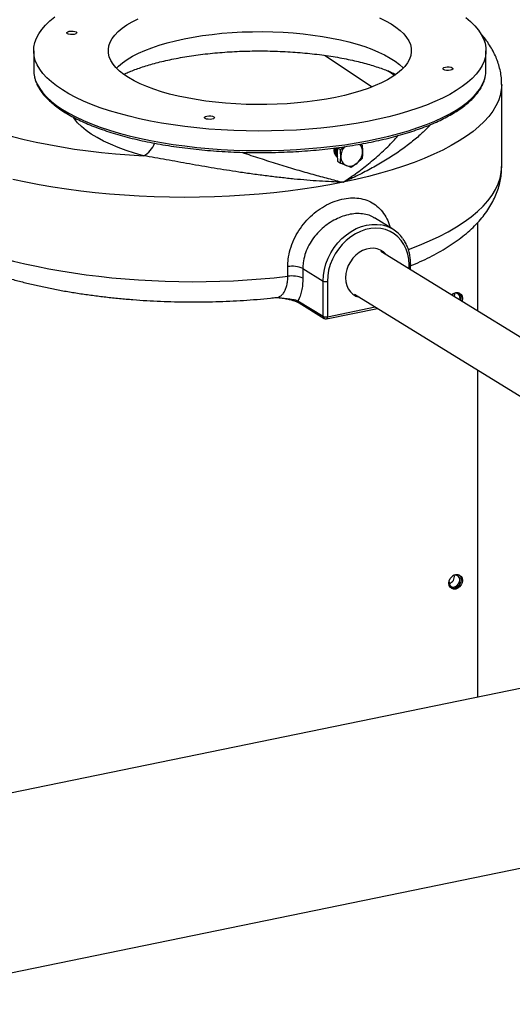
# Model space of a CAD drawing. Extents: x -125.3 to -107.2, y -65.1 to -57.
# Drawn here: x -120.7 to -120.5, y -60.7 to -60.2 of the extents above; entities that cross this region are included whole.
import ezdxf

# ---------------------------------------------------------------- set-up
doc = ezdxf.new("R2010")
doc.units = 0
doc.header["$MEASUREMENT"] = 0
doc.layers.get('0').update_dxf_attribs({"linetype": 'CONTINUOUS'})
doc.layers.add('LINES', color=7, linetype='CONTINUOUS')

# ---------------------------------------------------------------- blocks, each defined once
blk = doc.blocks.new('A$C2579555F')
at = {"color": 7, "linetype": 'CONTINUOUS'}
for p, q in [((3.454710201591894, 1.262986008134192), (3.454710201591894, 1.251881860086833)), ((3.620835711217566, 1.260378518566419), (3.648017921341193, 1.242321027978967)), ((3.713108093431728, 1.251881848328964), (3.713108093431728, 1.262985996376322)), ((3.660885217893835, 1.248918329862825), (3.656950975461129, 1.251531885079373)), ((3.722080241612929, 1.19695837112134), (3.722080241612929, 1.243628088384739)), ((3.641147752344381, 1.20962462242921), (3.642356371157888, 1.209135937427767)), ((3.641473703244898, 1.209679093936678), (3.642356371157888, 1.209135937427767)), ((3.628318641064936, 1.207573880048784), (3.629924232930776, 1.206585866709041)), ((3.629924232930776, 1.206585866709041), (3.632081012856375, 1.208182246998909)), ((3.628318641064936, 1.199826463885373), (3.629924232930776, 1.198838450545637)), ((3.633234351548126, 1.19741479200777), (3.629924232930776, 1.198838450545637)), ((3.639450362314008, 1.198689815398893), (3.636140243696659, 1.196239781599729)), ((3.642356371157888, 1.201388521264356), (3.639450362314008, 1.198689815398893)), ((3.636140243696659, 1.196239781599729), (3.633234351548126, 1.19741479200777)), ((3.659973765993172, 1.160990143754702), (3.649465968646027, 1.167456197906553)), ((3.708219262801009, 1.164666509141753), (3.708219262801009, 1.114446211633002)), ((3.847801802568469, 1.028552998967193), (3.653062798443344, 1.148387147319042)), ((3.599906017733773, 1.134158682037317), (3.599906017733773, 1.13971258244257)), ((3.608461280012392, 1.138576787842233), (3.620062558790565, 1.131437851456994)), ((3.608461280012392, 1.138576787842233), (3.608461280012392, 1.133022887436979)), ((3.669139761993151, 1.138494097695144), (3.669139761993151, 1.140774240620658)), ((3.670029750857864, 1.137946380478461), (3.670029750857864, 1.141321911496867)), ((3.620062558790565, 1.111296043133123), (3.620062558790565, 1.131437851456994)), ((3.622494183316846, 1.13120633507075), (3.622494183316846, 1.11106452674688)), ((3.593364676371905, 1.122042221463012), (3.593554991787911, 1.122050853795947)), ((3.605689577449823, 1.120140568070397), (3.620062558790565, 1.111296043133123)), ((3.638015984390293, 1.123935020395244), (3.832780186423932, 1.004085366316019)), ((3.606298260352091, 1.118940758684488), (3.620671241692833, 1.110096233747214)), ((3.621961793281869, 1.109868493979263), (3.65114671476222, 1.115854882831748)), ((3.622494183316846, 1.11106452674688), (3.649822131824862, 1.116670014718466)), ((3.708219262801009, 1.080734876308647), (3.708219262801009, 0.8936920082267719)), ((4.458223232616518, 1.047532222214187), (3.333359987497417, 0.8168011306236167)), ((3.353551597108449, 0.7183625647516152), (4.478414842227551, 0.9490936563421855))]:
    blk.add_line(p, q, dxfattribs=at)
at = {"color": 7, "linetype": 'CONTINUOUS', "flags": 128}
for points in [[(3.701545433492029, 1.281966184125466), (3.70433259153728, 1.279614183607087), (3.706747563213526, 1.277210771281688), (3.708782867404807, 1.274763423086796), (3.710432226054337, 1.272279640614968), (3.711690411363293, 1.269767140886891), (3.712553631982715, 1.267233714451208), (3.713019366996733, 1.264687136052387), (3.713085863035715, 1.262135282594535), (3.712753171318539, 1.259586069464234), (3.712022128663122, 1.257047407352907), (3.710895228512214, 1.254527049247642), (3.709375848550053, 1.252032874231553), (3.707468556304349, 1.249572507937586), (3.705179355752605, 1.247153649526638), (3.702515324020467, 1.244783720772951), (3.699484710024208, 1.242469996855384), (3.696096849043897, 1.240219754671358), (3.69236223493462, 1.238039845417688), (3.688292398593958, 1.235937056614148), (3.683899827372329, 1.233917874457404), (3.679198315158956, 1.231988555630402), (3.674202194835772, 1.230155025142764), (3.668926989128167, 1.228422954553963), (3.663388993144963, 1.226797731623044), (3.657605409126504, 1.225284377390345), (3.651593978305812, 1.223887581222904), (3.645373299726259, 1.222611600373391), (3.638962744814563, 1.221460408294092), (3.632381873904095, 1.220437574954609), (3.625651338529238, 1.219546286083101), (3.61879162904502, 1.21878925211567), (3.611824142937991, 1.21816881676969), (3.604770466601408, 1.21768692027986), (3.597652209318582, 1.217345010066069), (3.590491519365528, 1.217144201874923), (3.583310451212981, 1.217085094701787), (3.576131315612443, 1.217167842600162), (3.568976060013796, 1.21739224870899), (3.561867090269956, 1.217757546847835), (3.554826264862768, 1.218262637444425), (3.547875213720658, 1.218905987093542), (3.541035706357462, 1.219685593511691), (3.534328498134599, 1.220599025277636), (3.527774834084923, 1.221643453901216), (3.521394392880595, 1.222815674322682), (3.515207342865253, 1.224112084413321), (3.509232537465294, 1.225528646492997), (3.503488767570317, 1.227060978380699), (3.49799337440453, 1.228704345262315), (3.492763569281252, 1.230453709282074), (3.487815549361329, 1.232303603446461), (3.483164461547588, 1.234248345333867), (3.478824788676462, 1.236281895194317), (3.474809963326308, 1.238397997849717), (3.471132385870177, 1.240590075839044), (3.467803388370314, 1.242851443127925), (3.464833172041139, 1.245174960607827), (3.462231134445304, 1.247553600720195), (3.460005174158837, 1.249979917877688), (3.458162170768119, 1.252446423315277), (3.456707818853289, 1.254945495758101), (3.45564667730946, 1.257469446817133), (3.454981935956113, 1.260010473116218), (3.454715716301791, 1.26256066270588), (3.454848802047792, 1.265112160899918), (3.455380890531657, 1.267657111293623), (3.456310242641209, 1.270187583954282), (3.457633880099465, 1.272695837003795), (3.459347873013925, 1.275174043927137), (3.461446984953213, 1.277614607723017), (3.4639245923575, 1.280009923257815), (3.466772998518749, 1.282352662784575)], [(3.65228337374522, 1.281846391939418), (3.655746737331626, 1.28014470027135), (3.65887511022953, 1.278362963397022), (3.661654029900333, 1.276509602221957), (3.66407040288108, 1.274593152638751), (3.666113052155552, 1.272622598919), (3.667772403173913, 1.270607088194311), (3.669040766564578, 1.268556043724864), (3.669912239491779, 1.266479034108151), (3.670382705655555, 1.264385773278967), (3.670449988092713, 1.26228593073634), (3.670113745697137, 1.260189386712227), (3.669375711447628, 1.258105894084444), (3.668238956130281, 1.256045148467507), (3.666709226145699, 1.254016730949331), (3.664793304936964, 1.252030158940755), (3.662500319528476, 1.25009465666183), (3.659840936874147, 1.248219266691805), (3.65682749860558, 1.24641276705082), (3.653474057137743, 1.244683457490297), (3.649796370831695, 1.243039545452937), (3.645811325355155, 1.241488640430447), (3.641537750549887, 1.240037921518741), (3.636995500084552, 1.23869422503148), (3.632205739003837, 1.237463771808628), (3.627190741606327, 1.236352291593889), (3.621974008139674, 1.235365046971275), (3.616579766750959, 1.234506565368747), (3.611033238145694, 1.233780859181607), (3.605360168806541, 1.233191330026656), (3.599587149810816, 1.232740668301133), (3.593740979195388, 1.232431054064804), (3.587848998827042, 1.232263949744144), (3.581938744316446, 1.232240028322934), (3.576037473399637, 1.232359463556442), (3.570173104337854, 1.232621735503081), (3.564372662772584, 1.233025533060029), (3.558663313930666, 1.233569076246148), (3.553071649236756, 1.234249693478041), (3.547623780118542, 1.235064338321251), (3.54234522614864, 1.236009179593871), (3.537260277409416, 1.237079802248545), (3.532392964161389, 1.238271185154588), (3.52776576835717, 1.239577823756981), (3.523400310598007, 1.240993594589838), (3.519316963942046, 1.242511897176641), (3.515534853904327, 1.244125654030256), (3.512071490317908, 1.245827345698331), (3.508943068098745, 1.247609017177034), (3.5061641977492, 1.249462443747724), (3.503747824768453, 1.25137889333093), (3.501705175493981, 1.253349447050674), (3.500045824475635, 1.255364957775363), (3.49877746108497, 1.257416002244817), (3.497906055531857, 1.25949297040237), (3.497435521993978, 1.261586272690707), (3.497368306930909, 1.263686073774167), (3.497704432631139, 1.265782593861822), (3.498442583575994, 1.26786611042607), (3.499579271519252, 1.269926897502167), (3.501109068877923, 1.271955273561183), (3.503024990086658, 1.273941845569759), (3.505317858799799, 1.275877323912226), (3.507977358149475, 1.277752737818709), (3.510990729043968, 1.27955927891886), (3.514344121190547, 1.281288523083759)], [(3.475002675199946, 1.274103961178092), (3.476068696591469, 1.274232518090194), (3.477192129641779, 1.274206351234966), (3.478201877199879, 1.274029447467193), (3.478944221249293, 1.273728706046448), (3.479306138484802, 1.273349931767541), (3.479232486490631, 1.272950801909268), (3.478734487089383, 1.272592103344138), (3.477888105221268, 1.272328389557053), (3.476821967134399, 1.272199808708478), (3.475698601458177, 1.272225934104554), (3.474688853900076, 1.27240283787232), (3.473946509850663, 1.272703579293072), (3.473584592615154, 1.273082353571972), (3.473658244609325, 1.273481483430253), (3.474156176636498, 1.273840223454549), (3.475002675199946, 1.274103961178092)], [(3.501971459978904, 1.253067390260206), (3.503177900767284, 1.254246137858829), (3.50547968290347, 1.256163875790385), (3.508141842152853, 1.258021759097915), (3.51115209942067, 1.259811354262126), (3.514496887126157, 1.261524350422633), (3.518160509445096, 1.263152884637549), (3.522126296047603, 1.2646895021429), (3.526376067942735, 1.266127102065873), (3.530890218068095, 1.267459175070954), (3.535647949517852, 1.268679465272761), (3.540627436721962, 1.269782445528207), (3.545805928926072, 1.270763062267676), (3.551159382052532, 1.27161677054049), (3.556663527011381, 1.272339642588236), (3.562292715962485, 1.272928407585368), (3.568021278175664, 1.273380287521121), (3.573822815021344, 1.273693239540727), (3.579670819552959, 1.273865861918146), (3.585538277099658, 1.273897256851072), (3.591398145263327, 1.273787405311943), (3.597223610199251, 1.273536722106115), (3.602987965083571, 1.273146417895376), (3.608664646218969, 1.272618285488377), (3.614227533799408, 1.271954706254377), (3.619651117926736, 1.271158739455316), (3.62491038191537, 1.270234098309395), (3.62998132323213, 1.26918492517251), (3.634840414503529, 1.268016123211595), (3.639465559968627, 1.266733055081502), (3.643835359201276, 1.265341613015835), (3.647929776013783, 1.263848190195255), (3.651730021761537, 1.262259656811104), (3.655218690091189, 1.260583277146992), (3.65837950549718, 1.258826768560716), (3.66119817629469, 1.256998255329883), (3.663661645126453, 1.255106059637512), (3.665758654386607, 1.253158928109173), (3.665846862713082, 1.253067403303987)], [(3.689930122428279, 1.253643656412635), (3.690996260515135, 1.253772237261195), (3.692119693565445, 1.25374607040596), (3.693129441123546, 1.253569166638194), (3.693871785172959, 1.253268425217442), (3.694233635034379, 1.252889692397702), (3.694159983040208, 1.252490562539421), (3.69366205101305, 1.252131822515132), (3.692815552449602, 1.251868084791589), (3.691749531058065, 1.251739527879479), (3.690626098007755, 1.251765694734715), (3.689616350449668, 1.251942598502481), (3.688874073774329, 1.252243298464073), (3.68851215653882, 1.252622072742966), (3.688585808532991, 1.253021202601246), (3.68908374056015, 1.253379942625543), (3.689930122428279, 1.253643656412635)], [(3.455160997179576, 1.248050852759057), (3.45564667730946, 1.246365298769774), (3.456707818853289, 1.243841347710749), (3.458162170768119, 1.241342275267925), (3.460005174158837, 1.238875769830329), (3.462231134445304, 1.236449452672836), (3.464833172041139, 1.234070812560482), (3.467803388370314, 1.231747295080581), (3.471132385870177, 1.229485927791686), (3.474809963326308, 1.227293849802365), (3.478824788676462, 1.225177747146958), (3.483164461547588, 1.223144197286516), (3.487815549361329, 1.221199455399102), (3.492763569281252, 1.219349561234715), (3.49799337440453, 1.217600197214963), (3.503488767570317, 1.21595683033334), (3.509232537465294, 1.214424498445638), (3.515207342865253, 1.213007936365969), (3.521394392880595, 1.211711526275323), (3.527774834084923, 1.210539305853857), (3.534328498134599, 1.209494877230277), (3.541035706357462, 1.208581445464333), (3.547875213720658, 1.207801839046191), (3.554826264862768, 1.207158489397067), (3.561867090269956, 1.206653398800476), (3.568976060013796, 1.206288100661631), (3.576131315612443, 1.20606369455281), (3.583310451212981, 1.205980946654435), (3.590491519365528, 1.206040053827564), (3.597652209318582, 1.20624086201871), (3.604770466601408, 1.206582772232501), (3.611824142937991, 1.207064668722339), (3.61879162904502, 1.207685104068318), (3.625651338529238, 1.20844213803575), (3.632381873904095, 1.20933342690725), (3.638962744814563, 1.210356260246741), (3.645373299726259, 1.211507452326032), (3.651593978305812, 1.212783433175545), (3.657605409126504, 1.214180229342986), (3.663388993144963, 1.215693583575685), (3.668926989128167, 1.217318806506611), (3.674202194835772, 1.219050877095412), (3.679198315158956, 1.220884407583043), (3.683899827372329, 1.222813726410052), (3.688292398593958, 1.224832908566796), (3.69236223493462, 1.226935697370337), (3.696096849043897, 1.229115606623999), (3.699484710024208, 1.231365848808025), (3.702515324020467, 1.233679572725599), (3.705179355752605, 1.236049501479279), (3.707468556304349, 1.238468359890234), (3.709375848550053, 1.240928726184194), (3.710895228512214, 1.243422901200283), (3.712022128663122, 1.245943259305548), (3.712629115966521, 1.247933039511082)], [(3.722080241612929, 1.243628088384739), (3.72187498855871, 1.240564332597074), (3.721259563527184, 1.237507486970387), (3.720235450645973, 1.23446448939405), (3.71880503633696, 1.231442296998708), (3.716971461352571, 1.2284476899694), (3.71473888543494, 1.225487491668879), (3.712112339352032, 1.222568372450759), (3.709097774218961, 1.219696915055138), (3.705702160140518, 1.216879745399822), (3.701933073588293, 1.214123116270144), (3.697799042649379, 1.211433365088354), (3.693309435168374, 1.208816504017094), (3.688474404588845, 1.206278540523854), (3.683305060807186, 1.203825180753007), (3.677812967285519, 1.20146194748957), (3.672010491137797, 1.199194251968564), (3.665910955930798, 1.197027204101943), (3.65952807142294, 1.19496577190143), (3.652876337808891, 1.193014532723581), (3.645970874865682, 1.191177969897687), (3.638827224667708, 1.189460211143242), (3.631461450229196, 1.187865159361237)], [(3.399426798123656, 1.23139454586326), (3.403703137443813, 1.228909367116891), (3.408325156694914, 1.226503496365105), (3.41328124594007, 1.224183120413755), (3.418558947106561, 1.22195408626304), (3.424144886611813, 1.219821942566711), (3.430024990701114, 1.217792094359766), (3.436184454179383, 1.215869630808015), (3.44260777167942, 1.214059497458528), (3.449278742499217, 1.212366110279632), (3.456180564407276, 1.210793872412125), (3.463295739837235, 1.209346657418088), (3.470606439189567, 1.208028160195404), (3.478094168798364, 1.206841718313648), (3.485740139070174, 1.205790276968642), (3.493524945666437, 1.204876489423512), (3.501429054337606, 1.204102705899693), (3.509432585585415, 1.203470818849304), (3.517515161861795, 1.202982452728165)], [(3.517515161861795, 1.202982452728165), (3.512374822772784, 1.204465260576974), (3.507496223024972, 1.206055763671081), (3.502897185135666, 1.207748165062242), (3.498594634165116, 1.209536262600963), (3.494604162203558, 1.211413525441067), (3.490940580579476, 1.213373041471577), (3.487617165529159, 1.215407694262346), (3.484646044388214, 1.217510021163832), (3.482038177538868, 1.219672320161905), (3.479803174340532, 1.22188666740054), (3.47794904168623, 1.224144976163679), (3.477399614235978, 1.224931831327062)], [(3.553671623569514, 1.225694416968111), (3.554737644961037, 1.225822973880213), (3.555861078011333, 1.225796807024985), (3.556870825569433, 1.225619903257211), (3.557613169618847, 1.225319161836467), (3.557975019480267, 1.224940429016726), (3.55790136748611, 1.224541299158446), (3.557403435458951, 1.22418255913415), (3.556557053590836, 1.223918845347065), (3.555490915503967, 1.223790264498497), (3.554367482453671, 1.223816431353733), (3.55335773489557, 1.223993335121499), (3.552615458220231, 1.224294035083091), (3.552253540984722, 1.224672809361984), (3.552327192978893, 1.225071939220271), (3.552825125006052, 1.225430679244568), (3.553671623569514, 1.225694416968111)], [(3.631461450229196, 1.187865159361237), (3.623890571017213, 1.186396416129547), (3.616131525909125, 1.185057345380017), (3.608201976844455, 1.183850961848492), (3.600119756616536, 1.182779983642888), (3.591903353706712, 1.181846821134272), (3.583571176006728, 1.181053647047698), (3.575142188453796, 1.180402195580086), (3.566635508786149, 1.179894011155277), (3.558070511022763, 1.179530193255225), (3.549466439271711, 1.179311538320242), (3.540842757816151, 1.179238611558347), (3.532219187219965, 1.179311533235726), (3.523615066692656, 1.179530179558746), (3.51504999172441, 1.179893981791942), (3.506543342467609, 1.180402216472132), (3.498114405269348, 1.181053643384899), (3.489782318512965, 1.181846826128961), (3.481565857280188, 1.182779977388449), (3.473483617420541, 1.183850941410221), (3.46555404681979, 1.185057366254256), (3.457794947350138, 1.18639643579742), (3.450224089615418, 1.18786516166616), (3.442858396083579, 1.189460215681301)], [(3.620062558790565, 1.131437851456994), (3.620243786656204, 1.134709955905329), (3.620785019650981, 1.138008733303884), (3.621678322491633, 1.141286077711314), (3.622910625299895, 1.144494184023557), (3.624463956993154, 1.14758625712286), (3.626315678675098, 1.150517221026782), (3.628438717026498, 1.153244333569155), (3.630802381172472, 1.155727857784733), (3.633371895901178, 1.157931532971432), (3.636109918703269, 1.159823263736307), (3.638976423076585, 1.161375379463188), (3.641929865479455, 1.162565377506638), (3.644926835244789, 1.163375788403911), (3.647923921705456, 1.163794873751698), (3.650877364108325, 1.163816491418011), (3.652979980774916, 1.16358102331489)], [(3.669139761993151, 1.140774240620658), (3.668955850134651, 1.143891622416582), (3.668407031942664, 1.146884401750299), (3.667501942872505, 1.149705384000043), (3.666254819755849, 1.152310066471685), (3.664685500800786, 1.154657394142767), (3.662818492029061, 1.156710323914929), (3.660683434057475, 1.15843645567854), (3.65831393514442, 1.159808643160147), (3.655747337799269, 1.160805166474965), (3.653024135305557, 1.161410368188648), (3.650187271549015, 1.16161466714523), (3.64728144084556, 1.161414855699107), (3.64435250446445, 1.160814074500728), (3.641446673760996, 1.159821802388073), (3.638609810004453, 1.158453712767916), (3.635886607510741, 1.156731348613867), (3.63332001016559, 1.154681908316135), (3.630950511252536, 1.15233766121198), (3.62881545328095, 1.149735646520327), (3.626948444509225, 1.146916797915317), (3.625379125554147, 1.14392567522804), (3.624132002437506, 1.14080937486986), (3.623226913367347, 1.137617090259489), (3.62267809517536, 1.134399164587201), (3.622494183316846, 1.13120633507075)], [(3.65611936254858, 1.146506246974617), (3.656007101629868, 1.146641265085236), (3.654562646690408, 1.148038570625495), (3.652879666472529, 1.149107261747098), (3.65100402224553, 1.149818139550931), (3.64898694326439, 1.15015182876148), (3.646883276339707, 1.150099237402742), (3.644750668970303, 1.149661798604363), (3.642647002045621, 1.148851384850296), (3.640629923064481, 1.147690212232924), (3.638754278837482, 1.146209873000231), (3.637071298619603, 1.144450758639216), (3.635626843680143, 1.142460882106199), (3.634460357044603, 1.14029449729324), (3.633603696541229, 1.13801069455802), (3.633080084543067, 1.135671799764857), (3.632903991272457, 1.133341586945384), (3.633080084543067, 1.131083582871511), (3.633603696541229, 1.128959493866404), (3.634460357044603, 1.127027126230367), (3.635626843680143, 1.125339279116837), (3.637071298619603, 1.123941973576578), (3.638754278837482, 1.122873282454975), (3.640629923064481, 1.122162404651142), (3.641072548495529, 1.12205408856147)], [(3.670029764073462, 1.141322190602068), (3.670025990361879, 1.141280565444859), (3.66996914283753, 1.141158236595274), (3.669846147014212, 1.141042239855786), (3.669661878613937, 1.140936947342794), (3.669423372870611, 1.140846455504608), (3.669139761993151, 1.140774240620658)], [(3.6934519340913, 1.12353344249879), (3.693521717905625, 1.123603870500965), (3.694596131916583, 1.124415119412191), (3.695787124573897, 1.12486300922977), (3.696978000535864, 1.124903686488175), (3.698052414546808, 1.124533203543194), (3.698904990713203, 1.123787791684762), (3.699452408561086, 1.122740435530545), (3.699641104928588, 1.121493683051831), (3.699452408561086, 1.120169504318255), (3.699366054008237, 1.11989408260041)], [(3.694998313032642, 1.124454792417396), (3.695085134366863, 1.12368513153676), (3.69493424729005, 1.122621268447176)], [(3.622494183316846, 1.11106452674688), (3.622477070298771, 1.110750465284028), (3.62242640498539, 1.110469488773184), (3.622344141225241, 1.110232423825515), (3.622233512974489, 1.110048364647923), (3.622098630052434, 1.109924417968671), (3.621961793281869, 1.109868493979263)], [(3.691933144219192, 0.9588857487557547), (3.692121723891361, 0.960209895680542), (3.692669141739245, 0.9614818158259766), (3.693521717905625, 0.9625769872314294), (3.694596131916583, 0.9633882361426629), (3.695787124573897, 0.9638361338325723), (3.696978000535864, 0.9638768032186462), (3.698052414546808, 0.963506320273666), (3.698904990713203, 0.9627609084152269), (3.699452408561086, 0.9617135601333473), (3.699641104928588, 0.9604667997823029), (3.699452408561086, 0.959142621048727), (3.698904990713203, 0.9578707009032996), (3.698052414546808, 0.9567755294978326), (3.696978000535864, 0.9559642805865991), (3.695787124573897, 0.955516406833155), (3.694596131916583, 0.9554757135106158), (3.693521717905625, 0.955846196455596), (3.692669141739245, 0.9565916083140422), (3.692121723891361, 0.9576389565959218), (3.691933144219192, 0.9588857487557547)], [(3.697761573288986, 0.9636537073697085), (3.698218785637735, 0.9631831700016136), (3.698766203485619, 0.9621358217197411), (3.698954899853121, 0.9608890613686896), (3.698766203485619, 0.9595648826351137), (3.698218785637735, 0.9582929624896863), (3.69736620947134, 0.9571977910842264), (3.696291795460382, 0.9563865421729858), (3.695100919498415, 0.9559386684195417), (3.693909926841116, 0.9558979750970025), (3.693126317621662, 0.9561210810500711)], [(3.692002871269395, 0.9596878536520421), (3.691995752853543, 0.9594592294475675), (3.692183165572303, 0.9583502865402309), (3.692722881527629, 0.9574519955701035), (3.693549784718854, 0.9568727062820201), (3.694564100628838, 0.956682280167577), (3.695643532539478, 0.9569036924184715), (3.696657848449476, 0.957510229945818), (3.697484634945354, 0.9584287228022532), (3.698024350900667, 0.9595484260232752), (3.698211763619426, 0.960734252838698), (3.698211763619426, 0.960734252838698)]]:
    blk.add_lwpolyline(points, dxfattribs=at)
at = {"color": 7, "linetype": 'CONTINUOUS'}
for centre, radius, start, end in [((3.471353349191247, 1.251898237137034), 0.01664315565694593, 180.0563796931486, 193.3659150797532), ((3.696390148155515, 1.251906226264261), 0.01671796305004224, 346.2515426164653, 359.9164519447407), ((3.510553898025435, 1.215512788035198), 0.01433417235512039, 299.0544868484141, 337.703279169072), ((3.636979012527647, 1.205376663263586), 0.005584519564317349, 357.5496944902216, 48.38360311154748), ((3.638605715019779, 1.202463309855091), 0.00848034156280217, 136.2217225613937, 179.1586172631997), ((3.633996351199713, 1.205291828703366), 0.008563458232938246, 309.5605657018561, 358.9701098825786), ((3.63550651160206, 1.202300163389523), 0.005387909135131468, 176.9393689694363, 245.0571139653001), ((3.635284408133799, 1.203210029560992), 0.006147154650960388, 250.5188431864213, 312.6645215564752), ((3.649929529192988, 1.144668449763124), 0.01915700115374909, 36.25275877924203, 80.83754520185641), ((3.602295997731645, 1.124926136647161), 0.01497835049833364, 65.69380502072559, 99.18149124581214), ((3.602295997731645, 1.119372236241922), 0.01497835049831925, 65.69380502072559, 99.18149124581214), ((3.621627313739836, 1.134987050235779), 0.003878823278088351, 246.2084906841083, 282.9139697125229), ((3.607047864904871, 1.120075347403116), 0.001359852398607114, 177.2509493511274, 236.547900608404), ((3.695549829190242, 1.121777089703059), 0.002733379387834862, 336.7310180300352, 122.7461250000058), ((3.69495407188343, 1.121811137934209), 0.004014451764397717, 338.1391846650565, 45.62523089530848), ((3.621420846245627, 1.111230822465842), 0.001359852398607834, 177.2509493511588, 236.5479006083864), ((3.621627313739836, 1.114845241911908), 0.003878823278087411, 246.2084906841083, 282.9139697125229), ((3.621604157274533, 1.111612242235047), 0.001780074564844516, 238.3936157431234, 281.5916823714045), ((3.691017437677417, 0.9626112674516349), 0.004063777197590784, 285.1948447166164, 11.59300068011588), ((3.695555268194028, 0.9608431139648985), 0.002658725012112818, 357.6533762785938, 123.9280744155464)]:
    blk.add_arc(centre, radius, start, end, dxfattribs=at)
for start_param, end_param in [(5.501266089020012, 6.287985661325892), (3.669991783334396, 5.049140915153846)]:
    blk.add_ellipse((3.540842800990205, 1.198956881670775), major_axis=(0.1812353423338778, -0.002324194938722494), ratio=0.3743233818855002, start_param=start_param, end_param=end_param, dxfattribs=at)
for points, knots in [([(3.722053030258635, 1.243641254270067), (3.72204075006745, 1.244649132819632), (3.722013411148893, 1.246892934172678), (3.721544799180279, 1.25034817882127), (3.720738200626201, 1.253978977001253), (3.719582221338698, 1.257549201389182), (3.718091823186583, 1.261057899039081), (3.716264832718267, 1.264509445280261), (3.714079335270512, 1.267897504694332), (3.712000741106493, 1.270702856865931), (3.710547333771714, 1.272315628832089), (3.710039462805511, 1.272879187331526)], [0, 0, 0, 0, 0.09314158985450426, 0.2073575486196273, 0.3219486389609267, 0.4378071904592553, 0.5558049661233776, 0.6767864876304589, 0.8015229935216648, 0.9306452453961411, 0.9999999999999999, 0.9999999999999999, 0.9999999999999999, 0.9999999999999999]), ([(3.506273054475145, 1.249531157599243), (3.506857180787463, 1.249808294131313), (3.508297140540762, 1.250491477620848), (3.510948372837632, 1.251590291123037), (3.514181867203391, 1.252810066314552), (3.517745509600417, 1.254013523419047), (3.521609234725403, 1.255183944724237), (3.525759319817709, 1.256307339501454), (3.530175242150719, 1.257370842705463), (3.534836219383678, 1.258363363543182), (3.53972005314877, 1.259275288224011), (3.544803816948871, 1.260098241623943), (3.550064010526867, 1.260825027774466), (3.555476370260052, 1.261449762910146), (3.561016671615448, 1.261967284405358), (3.566659854635574, 1.262373809636628), (3.572381027660128, 1.262666084721374), (3.578155057432042, 1.262842109576013), (3.583956724685876, 1.262900229829043), (3.589760632666923, 1.262840120969692), (3.595541114412427, 1.262661961358617), (3.60127262201631, 1.26236683410896), (3.60692985100367, 1.26195678045562), (3.61248788255098, 1.261434642423005), (3.61792191817274, 1.260803966188924), (3.623207476640928, 1.260069508725543), (3.628320205600417, 1.259236824007125), (3.633236536231536, 1.258312830024259), (3.637932756387912, 1.257305348653375), (3.642386317737746, 1.256223856036065), (3.646575317386109, 1.255079189121552), (3.650477242108977, 1.253883941714228), (3.654078275970363, 1.252652513495327), (3.657338920019683, 1.251402482629494), (3.659854324672764, 1.250345762723953), (3.661154816299899, 1.249717069239423), (3.66159651202743, 1.249503541354855)], [0, 0, 0, 0, 0.01897040225961592, 0.0467649122863443, 0.07505277455105182, 0.1037888064005932, 0.132925991076164, 0.1624193925625103, 0.1922233943060515, 0.2222979588075621, 0.2526051145603512, 0.2831102114515623, 0.3137818560223557, 0.3445938230501753, 0.3755198342018429, 0.4065369105350145, 0.4376238708718329, 0.4687606448097098, 0.4999297211312275, 0.5311116309630726, 0.5622875896584423, 0.593435385060462, 0.6245377490599479, 0.6555751122865033, 0.6865277998968295, 0.7173738904855336, 0.748089645094405, 0.7786484895940291, 0.8090227874339733, 0.8391789962656488, 0.8690834601198479, 0.8986956425330147, 0.9279743644589583, 0.9568755926846206, 0.9853533340270229, 1, 1, 1, 1]), ([(3.455203050088926, 1.247692305568648), (3.455203380679237, 1.247690168102949), (3.455333504691069, 1.246848837888216), (3.455947092661134, 1.245181721941272), (3.457028314134703, 1.242705826760265), (3.458513122587334, 1.240258612621908), (3.460337007847897, 1.23784246891163), (3.462515683319765, 1.235466152148447), (3.46503698200479, 1.233138302852865), (3.467894001132521, 1.230867808849169), (3.471074771013136, 1.228662315452965), (3.474568109484821, 1.226528243797553), (3.478361499288312, 1.224470779205589), (3.482443844066779, 1.222494761273538), (3.486803165814464, 1.220604138336526), (3.491427224383813, 1.218803101832933), (3.496303469915091, 1.217095451497336), (3.501418390740909, 1.215485089891644), (3.506758528770234, 1.213975635207717), (3.512309274667672, 1.212570744888367), (3.518055619279124, 1.21127367960306), (3.523981916558, 1.210087630089042), (3.530072186893122, 1.209015488611854), (3.536309929446091, 1.208060166834592), (3.542677986226607, 1.207223790691799), (3.54915892739335, 1.206508611607063), (3.555735261802596, 1.205916589937566), (3.562388715694723, 1.205449044202091), (3.569101197358535, 1.205107397942378), (3.575854233157116, 1.204892366506492), (3.582629323396048, 1.204804508938849), (3.589407838282128, 1.204844244892378), (3.596171110647703, 1.205011253847587), (3.602900589958224, 1.20530521619709), (3.609577829110734, 1.205725206445095), (3.616184354794285, 1.206270405568134), (3.622702163650459, 1.206939055082941), (3.629113426429953, 1.207729568816177), (3.635400525002282, 1.208639884408797), (3.641546343433973, 1.209667713813765), (3.647534096655548, 1.210810409120576), (3.653347511024975, 1.212064959153793), (3.658970835892418, 1.213428462770764), (3.664388903352162, 1.214897393338433), (3.669587151029035, 1.216468274384766), (3.67455144645055, 1.218137479769283), (3.679268598142627, 1.219901202479335), (3.68372576234114, 1.22175560445018), (3.687911449876211, 1.22369679755856), (3.691813892835526, 1.225720909901234), (3.695422515670046, 1.22782433936878), (3.698726930053994, 1.230003260287987), (3.701717149648573, 1.23225408417985), (3.704382607240944, 1.234572556754067), (3.706713235461748, 1.236953675255279), (3.708695555698839, 1.239390805841062), (3.710330004851045, 1.241874516482355), (3.711569744777734, 1.244396184711917), (3.712306541393403, 1.24629693914266), (3.712512125709097, 1.247360813872724), (3.71255168208009, 1.247565513455022)], [0, 0, 0, 0, 4.34683515747401e-05, 0.01710962552987713, 0.03431392572107088, 0.05170533071216126, 0.06928539779534196, 0.08702084364923947, 0.1048629520661329, 0.1227663257262932, 0.140695640397138, 0.158626692460294, 0.1765454687138245, 0.1944482204811132, 0.2123334020088145, 0.2302012019243826, 0.2480527819297588, 0.265889938793707, 0.2837148313703698, 0.3015284165074038, 0.3193325396695295, 0.337128547997348, 0.3549175409873335, 0.3727007202318852, 0.3904790633260151, 0.4082532207717584, 0.42602399401169, 0.4437924811089601, 0.4615584463452316, 0.4793230990117338, 0.4970873363922114, 0.5148507987061857, 0.5326144370624287, 0.5503788976182707, 0.5681442690245602, 0.5859115906905277, 0.6036808706323855, 0.621452952329513, 0.6392287466409349, 0.6570090168482334, 0.6747944222485359, 0.6925857451346467, 0.7103844723140258, 0.7281916035662478, 0.7460089221150958, 0.7638371894212758, 0.781678743701218, 0.7995353755004019, 0.8174088609038896, 0.8353005769843216, 0.8532117852218138, 0.8711426642663463, 0.8890892314059772, 0.9070443929237582, 0.9249856783537698, 0.9428820707232838, 0.9606896586676159, 0.9783558933890721, 0.99583546872812, 1, 1, 1, 1]), ([(3.68146752499176, 1.220849257992981), (3.680997948122382, 1.220321607075967), (3.679259251073162, 1.218367879896654), (3.675372528555712, 1.214732112286981), (3.669743024049879, 1.210002221868763), (3.663087698583027, 1.205127224650525), (3.65588618761025, 1.200447022483644), (3.648203708889938, 1.196003541840035), (3.640140369556889, 1.19182156915587), (3.63442682462275, 1.189164566806525), (3.631488058715377, 1.187876819023884), (3.631461450229196, 1.187865159361237)], [0, 0, 0, 0, 0.04596875118547031, 0.1702079835261452, 0.3117937387285634, 0.4536505896792425, 0.5952502810341015, 0.7296829543068392, 0.8643353415202965, 0.9987716506503663, 1, 1, 1, 1]), ([(3.631461450229196, 1.187865159361237), (3.631490821699984, 1.187884322897077), (3.634245096211217, 1.189681360528787), (3.639564912824213, 1.193366327630343), (3.646978981320487, 1.19909147716659), (3.653855718675246, 1.205089954470232), (3.659193665883478, 1.210255792720581), (3.661926071413291, 1.213441057422386), (3.662837580896436, 1.214503637244533)], [0, 0, 0, 0, 0.002353321926677636, 0.2206799464823048, 0.4394683102257035, 0.657779985633381, 0.8858380335545458, 1, 1, 1, 1]), ([(3.642356371157902, 1.209135937427767), (3.642361633500329, 1.209078277897341), (3.642485108995302, 1.207725355864156), (3.642522565694449, 1.206403463923927), (3.64255842604463, 1.205137909057584)], [0, 0, 0, 0, 0.04261851681898935, 1, 1, 1, 1]), ([(3.57356310600521, 1.204986589528993), (3.574056976884719, 1.204820925113701), (3.577921041165851, 1.203524760516125), (3.585185344941777, 1.201164651952197), (3.595217125723934, 1.197987377274444), (3.604919347311537, 1.195046207662621), (3.614207388596469, 1.192371167610105), (3.623027689988845, 1.189973072117994), (3.628678980821974, 1.188541047357347), (3.631432124002728, 1.187872282977551), (3.631461450229196, 1.187865159361237)], [0, 0, 0, 0, 0.02428204382702774, 0.1899836214566379, 0.3561497121618466, 0.521908769071271, 0.6805838860327308, 0.839603558564713, 0.9982914719440888, 1, 1, 1, 1]), ([(3.628183589151519, 1.202171980478688), (3.62805320364599, 1.20225036780068), (3.627468198248565, 1.202602071053704), (3.626791771872945, 1.203751776976446), (3.626394563460124, 1.205452752497528), (3.626379952990177, 1.206793218839607), (3.626641503674094, 1.207427967291984), (3.626649895001421, 1.207448331918656)], [0, 0, 0, 0, 0.08441745582160635, 0.3787588741403606, 0.6814057811797375, 0.9897785456594421, 1, 1, 1, 1]), ([(3.62681392831044, 1.207468539627442), (3.626712825059428, 1.207014468737178), (3.626477755256801, 1.205958732611286), (3.626752910861953, 1.204376724247908), (3.627413178061119, 1.203005239109686), (3.62814761716615, 1.202484237044033), (3.62845847778253, 1.20226371634714)], [0, 0, 0, 0, 0.21632088432428, 0.5029562062991121, 0.7896199439467012, 1, 1, 1, 1]), ([(3.62817226558569, 1.20245227688649), (3.628116821948296, 1.202484889508646), (3.62761652732047, 1.202779168896434), (3.627015260360949, 1.203824050837731), (3.626603511795125, 1.205431293102073), (3.626586516634944, 1.206755009896405), (3.626837475267891, 1.207404348557688), (3.626864701339301, 1.207474794194695)], [0, 0, 0, 0, 0.03838993939608811, 0.3464109020766017, 0.6546107527589214, 0.96252931329774, 1, 1, 1, 1]), ([(3.627449243289519, 1.20754688125642), (3.627365432828341, 1.207334356487863), (3.627051870282187, 1.206539231313805), (3.627059192385715, 1.205098350451351), (3.627371913414578, 1.203632814200063), (3.627902453353855, 1.202995344794715), (3.628094024376807, 1.20276516294215)], [0, 0, 0, 0, 0.1244654613547728, 0.4656662952753453, 0.807059098041445, 1, 1, 1, 1]), ([(3.628162823942858, 1.202683475605546), (3.627919287798605, 1.203006865407318), (3.627516403306245, 1.203541852673737), (3.627176398370196, 1.204769273764406), (3.627064775184081, 1.20609496592467), (3.627383048558855, 1.207123756928851), (3.6275165196828, 1.207555190729245)], [0, 0, 0, 0, 0.2542836336537858, 0.4206641808750319, 0.7570497281412574, 1, 1, 1, 1]), ([(3.628044010826528, 1.207620228985341), (3.627872079855081, 1.207048845172636), (3.627520559266188, 1.205880625318621), (3.627585631007776, 1.204324896979365), (3.627959143473149, 1.203555707520671), (3.628093457366035, 1.203279109441333)], [0, 0, 0, 0, 0.3800729499806844, 0.7770762073846077, 1, 1, 1, 1]), ([(3.628141049648349, 1.203220885557791), (3.62807413436073, 1.203329115176203), (3.62772331225851, 1.203896539207435), (3.627613231968084, 1.205251889811485), (3.627716085588517, 1.206692609407177), (3.628085711686865, 1.20744887227589), (3.628177520852645, 1.207636715784211)], [0, 0, 0, 0, 0.0918295000665253, 0.4814418259455686, 0.8711985068707782, 0.9999999999999999, 0.9999999999999999, 0.9999999999999999, 0.9999999999999999]), ([(3.628318641064951, 1.207573880048784), (3.628313355787057, 1.207522711236869), (3.628189358045006, 1.206322241314773), (3.628152145347869, 1.205046208456722), (3.628116518804134, 1.203824565204066)], [0, 0, 0, 0, 0.04262398497979304, 1, 1, 1, 1]), ([(3.628116518804134, 1.203824565204066), (3.628140355048103, 1.202803392341799), (3.628171131560052, 1.201484890197385), (3.628291497828044, 1.200131631056131), (3.628318641064951, 1.199826463885373)], [0, 0, 0, 0, 0.7744946540947816, 0.9999999999999999, 0.9999999999999999, 0.9999999999999999, 0.9999999999999999]), ([(3.630126287817504, 1.202587838338864), (3.630090427467351, 1.2038533932052), (3.630052970768205, 1.205175285145437), (3.629929495273231, 1.206528207178621), (3.629924232930776, 1.206585866709048)], [0, 0, 0, 0, 0.9573814831810107, 1, 1, 1, 1]), ([(3.64255842604463, 1.205137909057584), (3.642534620831952, 1.204146051491371), (3.642503884364046, 1.202865399280512), (3.642383515131456, 1.201660282273892), (3.642356371157902, 1.201388521264363)], [0, 0, 0, 0, 0.7744940881035529, 0.9999999999999999, 0.9999999999999999, 0.9999999999999999, 0.9999999999999999]), ([(3.631461450229196, 1.187865159361237), (3.631434884591584, 1.187865912053773), (3.629239128304491, 1.187928125104932), (3.624792655406267, 1.188099587079208), (3.617926964399416, 1.188493314149824), (3.610840234964527, 1.189022465001912), (3.603466382816364, 1.189690712190732), (3.595858091244949, 1.190494861819367), (3.587995164748463, 1.191435814861514), (3.579996827543695, 1.192497125274635), (3.572261579751952, 1.193614934733546), (3.564872289903434, 1.194756132436943), (3.55782094096692, 1.195901803957121), (3.550762254872694, 1.197098360400602), (3.543820244161779, 1.198312864988388), (3.53704895478927, 1.19952325430733), (3.530437004993914, 1.200712864354074), (3.523897204416627, 1.20188690229196), (3.519642481650081, 1.202617274009604), (3.517515161861823, 1.202982452728172)], [0, 0, 0, 0, 0.0007836417287830611, 0.06477112565228076, 0.128757656158065, 0.1936838853264451, 0.2586099869807257, 0.3259350088877393, 0.3932591331042691, 0.461726006072455, 0.5301906875097994, 0.5893360224130622, 0.6484807826889923, 0.7084634389018334, 0.768444901517787, 0.8258903957907731, 0.883334300483756, 0.9416682907881326, 0.9999999999999999, 0.9999999999999999, 0.9999999999999999, 0.9999999999999999]), ([(3.629924232930776, 1.198838450545637), (3.62995137690433, 1.199110211555166), (3.630071746136906, 1.200315328561793), (3.63010248260484, 1.201595980772645), (3.630126287817504, 1.202587838338864)], [0, 0, 0, 0, 0.225505911896447, 0.9999999999999999, 0.9999999999999999, 0.9999999999999999, 0.9999999999999999]), ([(3.670029754527931, 1.140176187489821), (3.670489205842259, 1.140359875120915), (3.672892128719496, 1.141320558434337), (3.676996142833389, 1.143190360100895), (3.682328768066853, 1.145798597403214), (3.687391519961082, 1.148567341215561), (3.692197184703602, 1.151487806069682), (3.696719127610933, 1.154566205569751), (3.700936029352491, 1.157800203234977), (3.70481866643776, 1.16118266104062), (3.708339432677306, 1.164700182011487), (3.711473315811119, 1.168333035395555), (3.714202752336362, 1.172057685820846), (3.716519530194276, 1.175850285284625), (3.71842524906701, 1.17968924343046), (3.719924557186431, 1.183557011813996), (3.721035464155463, 1.187438961403906), (3.721741352088813, 1.191322289765893), (3.722076726133153, 1.194496335999922), (3.722045517110317, 1.196366162901846), (3.72203586965577, 1.196944171067358)], [0, 0, 0, 0, 0.01504676826966564, 0.07869435254001529, 0.1426842449653495, 0.2070105846393639, 0.271626411451401, 0.3364304040582871, 0.4011581975032759, 0.4654594356952004, 0.5288995153565519, 0.5910138420108401, 0.6514101324090927, 0.709860787131196, 0.7663458741108984, 0.8210192140122844, 0.8741512078622132, 0.9260752278637608, 0.9771480868717268, 1, 1, 1, 1]), ([(3.599906017733773, 1.13971258244257), (3.599955071213927, 1.141091660861726), (3.600071690837339, 1.144370278513811), (3.601176421004752, 1.149575085396627), (3.603218065786862, 1.155130483098013), (3.606114447809588, 1.160374177561877), (3.609682976008543, 1.165147519340586), (3.613835560281714, 1.169344044690597), (3.618386149140676, 1.17287695702489), (3.623241647346035, 1.175667947149144), (3.628255544681593, 1.17768451464417), (3.633295462221682, 1.178829055597703), (3.638236407986483, 1.179096487034222), (3.642896444124219, 1.178416581880477), (3.647168861486364, 1.176838226425765), (3.650898598990565, 1.174372784249179), (3.654063093871585, 1.171138584873738), (3.656490283314284, 1.167135529876226), (3.657915038276215, 1.16403312066641), (3.658305301691072, 1.162169555702846), (3.658342010500647, 1.16199426576074)], [0, 0, 0, 0, 0.04431643005979394, 0.10535777215655, 0.1663971560399936, 0.2267274497626407, 0.2870502485776297, 0.3457023958192739, 0.4043423200990511, 0.4620853017367292, 0.5198188641550213, 0.5781540195632804, 0.6364921102934982, 0.6958769741737003, 0.7552751674010433, 0.8148829845665276, 0.8745015037452017, 0.934152221638555, 0.9938062512000131, 1, 1, 1, 1]), ([(3.649411121835456, 1.167367735915114), (3.648929211794339, 1.167689609870656), (3.647464029628111, 1.168668224008591), (3.644507396959042, 1.169580521642402), (3.640704441883756, 1.170090443307359), (3.636597378901655, 1.16983699916117), (3.632427852593366, 1.168894868416295), (3.628218605439272, 1.167271197715344), (3.624167339425114, 1.165047475882822), (3.620309613009098, 1.162227451542748), (3.616819406135065, 1.158906848266007), (3.613765914705567, 1.155097262768727), (3.611315258067961, 1.150944661290836), (3.60954999817271, 1.146493060930773), (3.608604725277829, 1.142330986773466), (3.608503424471579, 1.13967977777375), (3.608461280012406, 1.138576787842233)], [0, 0, 0, 0, 0.03691743498170343, 0.1122424575998017, 0.1898155115176601, 0.2641245794924486, 0.340687901589238, 0.4141244479193737, 0.489698301311204, 0.5637094574293946, 0.6398027152473246, 0.7149720130592554, 0.7923037441928014, 0.8674430893591125, 0.9448519759078674, 1, 1, 1, 1]), ([(3.389497482539525, 1.155002933876133), (3.390302131526141, 1.154477337167172), (3.392666776182381, 1.152932751304419), (3.39680532521804, 1.150473665489258), (3.401998279791385, 1.147669174757475), (3.407450607746298, 1.145001490613843), (3.413143087292312, 1.142467296029487), (3.419063316466605, 1.140066196670958), (3.425199028759096, 1.137797073432914), (3.431538509584058, 1.135658810170263), (3.438071224970471, 1.133650954497718), (3.444785809680496, 1.131773210826978), (3.451671175696092, 1.1300257974573), (3.458715731367846, 1.128409065007496), (3.465907545574126, 1.126923798926924), (3.473234208112686, 1.125570734125262), (3.48068303638523, 1.124350814456946), (3.488240857809018, 1.123265055423552), (3.4958943264282, 1.122314420544569), (3.503629488143829, 1.121499697122168), (3.511432493762896, 1.120821852288501), (3.519289038456279, 1.120281601589042), (3.527184635135811, 1.119879502748809), (3.53510475127392, 1.119616228375946), (3.543034754923482, 1.119491809319676), (3.550959845433383, 1.119506756927805), (3.558865321046369, 1.119660864595865), (3.566735878146332, 1.119954530920147), (3.574559121477236, 1.120384942774699), (3.58231284298914, 1.120961630772129), (3.588584956515945, 1.121519888190321), (3.592228600476531, 1.121935315402098), (3.593350620322795, 1.122063241615891)], [0, 0, 0, 0, 0.01847402017353513, 0.05429012377982677, 0.09002545186057831, 0.1256410922101316, 0.1611007605762119, 0.1963929494022873, 0.2315202671812143, 0.2664907026089581, 0.3013175796798914, 0.3360151994033716, 0.3705979469372587, 0.4050790409511122, 0.4394709166752516, 0.4737859421456601, 0.5080337868109801, 0.5422243681655873, 0.576366904330687, 0.6104690194019382, 0.6445382812869702, 0.6785824946879895, 0.7126074147495975, 0.7466191507345463, 0.7806244808920992, 0.814629633075619, 0.8486384402264685, 0.8826567190701323, 0.9166911505539633, 0.9507479673921562, 0.9848333814577866, 0.9999999999999999, 0.9999999999999999, 0.9999999999999999, 0.9999999999999999]), ([(3.670029750857864, 1.141321911496874), (3.67002061867511, 1.141861271897611), (3.669994485907381, 1.143404712326053), (3.669706327272209, 1.145896361503056), (3.669070559007039, 1.14873169054691), (3.668117977507748, 1.151407873527127), (3.666954684219363, 1.153806250054181), (3.665979475777206, 1.155190951326567), (3.665528083647729, 1.155831884309748)], [0, 0, 0, 0, 0.09969211966169811, 0.285280209066382, 0.4708096787473692, 0.6560158126431517, 0.8407809570453116, 1, 1, 1, 1]), ([(3.593348247717998, 1.12208622416793), (3.593478227122475, 1.12208760692662), (3.594141301610918, 1.122094660905724), (3.595238946672097, 1.122551856674555), (3.596600052051173, 1.123492023070341), (3.597759947408164, 1.124912721378557), (3.598706905600451, 1.126744163130724), (3.599388416911196, 1.128916895723258), (3.599827123287227, 1.131400844853495), (3.599879462131327, 1.133230403417983), (3.599906017733773, 1.134158682037324)], [0, 0, 0, 0, 0.03345387921515239, 0.1706609900102943, 0.3082251454917337, 0.4496218810161314, 0.5854299107986145, 0.7251776777217096, 0.8605610714855718, 0.9999999999999999, 0.9999999999999999, 0.9999999999999999, 0.9999999999999999]), ([(3.608461280012406, 1.133022887436979), (3.60842810480537, 1.131761056231177), (3.608360786953995, 1.12920059698606), (3.607819347961609, 1.125758306914555), (3.60696433570341, 1.122695407078425), (3.606170547354765, 1.120961014602059), (3.605709056055431, 1.120173795002586), (3.605689577449837, 1.120140568070404)], [0, 0, 0, 0, 0.2437230564950062, 0.4945534318535696, 0.7382614451678705, 0.9889525499427404, 1, 1, 1, 1]), ([(3.593554750018896, 1.122045165542524), (3.593779647474747, 1.122036509594139), (3.594725253729294, 1.122000114700761), (3.596717978568265, 1.12177696280088), (3.599531393766966, 1.121468747442471), (3.602182524597069, 1.121073260592901), (3.604276544728933, 1.120638388883371), (3.605215773887437, 1.12030749221244), (3.605689577449837, 1.120140568070404)], [0, 0, 0, 0, 0.04369900165334128, 0.1837372909572163, 0.4266672282225986, 0.673474694929228, 0.8352810372811259, 1, 1, 1, 1]), ([(3.593925385165406, 1.122028955341563), (3.59404835914583, 1.122022368302048), (3.594654582179487, 1.121989896269646), (3.595889572392124, 1.121837550045321), (3.597829649809881, 1.121552767925856), (3.600081326958104, 1.121117046956286), (3.60222887660251, 1.120577443929662), (3.604016277410693, 1.12000979432711), (3.605306268887546, 1.119478080985971), (3.606067960600384, 1.119104099676591), (3.606286461782958, 1.118946490684259), (3.606293323042053, 1.118941541529637)], [0, 0, 0, 0, 0.02342445937709691, 0.1154752149952941, 0.2455788913447215, 0.4202139493567345, 0.5995764737687104, 0.746274524518279, 0.8790243344273738, 0.9962011858351817, 1, 1, 1, 1])]:
    blk.add_open_spline(points, degree=3, knots=knots, dxfattribs=at)

msp = doc.modelspace()

# ---------------------------------------------------------------- block references
at = {"layer": 'LINES', "linetype": 'CONTINUOUS'}
msp.add_blockref('A$C2579555F', (-124.1786209381702, -61.46263137919327), dxfattribs=at)

doc.saveas('drawing.dxf')
